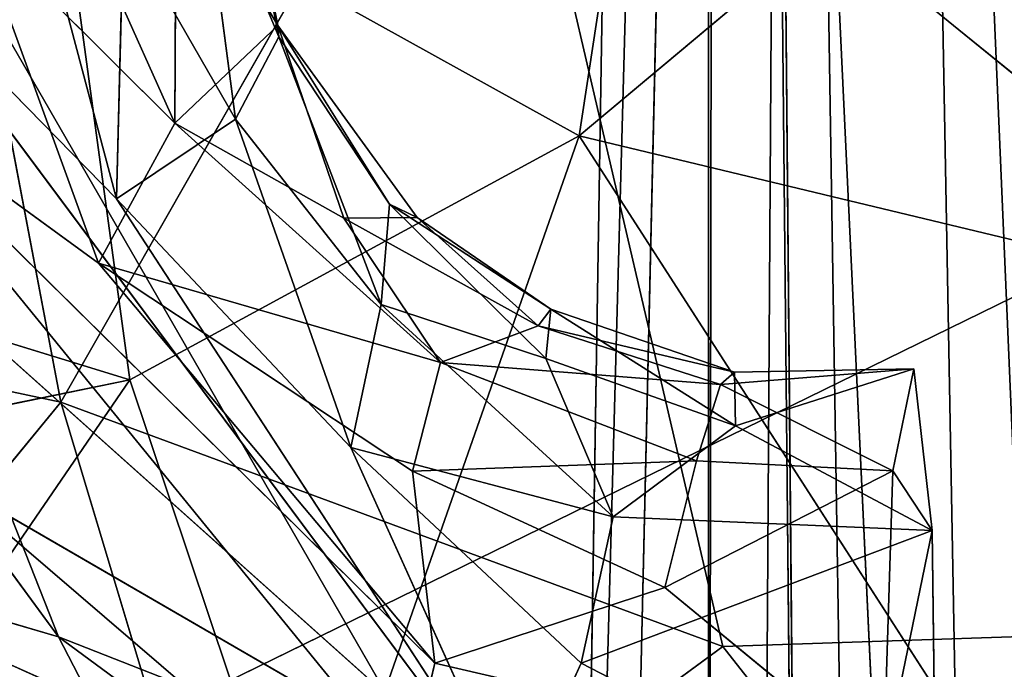
# Model space of a CAD drawing. Extents: x -290 to 288, y -294 to 320.
# Drawn here: x -44 to -33, y -13 to -6 of the extents above; entities that cross this region are included whole.
import ezdxf

# ---------------------------------------------------------------- set-up
doc = ezdxf.new("R2010")
doc.units = 0
doc.layers.get('0').update_dxf_attribs({"color": 13, "linetype": 'CONTINUOUS'})

# ---------------------------------------------------------------- blocks, each defined once
blk = doc.blocks.new('OBJECT008')
for q in [(-35.394, 14.648, 434.105), (-54.047, 11.051, 435.313)]:
    blk.add_line((-33.552, -24.497, 437.156), q)
mesh = blk.add_polyface()
corners = [(-0.221, 15.596, 433.572), (-23.152, -25.835, 436.704), (-35.394, 14.648, 434.105), (-0.221, -25.004, 436.355)]
mesh.append_faces([[corners[k] for k in face] for face in [(0, 1, 2), (1, 0, 3)]], dxfattribs={"vtx0": -1})
mesh = blk.add_polyface()
corners = [(-33.552, -24.497, 437.156), (-54.047, 11.051, 435.313), (-35.394, 14.648, 434.105)]
mesh.append_faces([[corners[k] for k in face] for face in [(0, 1, 2)]])
mesh = blk.add_polyface()
corners = [(-23.152, -25.835, 436.704), (-33.552, -24.497, 437.156), (-35.394, 14.648, 434.105)]
mesh.append_faces([[corners[k] for k in face] for face in [(0, 1, 2)]])
mesh = blk.add_polyface()
corners = [(-33.552, -24.497, 437.156), (-61.704, -40.278, 440.183), (-54.047, 11.051, 435.313)]
mesh.append_faces([[corners[k] for k in face] for face in [(0, 1, 2)]])
blk = doc.blocks.new('GROUP1')
blk.add_line((-27.627, -6.795, 507.671), (-48.957, -17.232, 509.547))
at = {"color": 32}
mesh = blk.add_polyface(dxfattribs=at)
corners = [(-26.235, 11.378, 506.938), (-46.872, 6.594, 508.101), (-27.627, -6.795, 507.671)]
mesh.append_faces([[corners[k] for k in face] for face in [(0, 1, 2)]], dxfattribs={"color": 32})
mesh = blk.add_polyface(dxfattribs=at)
corners = [(-27.627, -6.795, 507.671), (-46.872, 6.594, 508.101), (-48.957, -17.232, 509.547)]
mesh.append_faces([[corners[k] for k in face] for face in [(0, 1, 2)]], dxfattribs={"color": 32})
mesh = blk.add_polyface(dxfattribs=at)
corners = [(-25.925, -33.519, 509.321), (-27.627, -6.795, 507.671), (-48.957, -17.232, 509.547)]
mesh.append_faces([[corners[k] for k in face] for face in [(0, 1, 2)]], dxfattribs={"color": 32})
blk = doc.blocks.new('GROUP_1')
blk.add_blockref('GROUP1', (237.885, 253.033, -414.825))
at = {"color": 250}
blk.add_blockref('OBJECT008', (237.885, 253.033, -414.825), dxfattribs=at)
blk = doc.blocks.new('OBJECT016')
for p, q in [((-37.478, -7.243, 116.272), (-35.449, 6.044, 117.536)), ((-37.478, -7.243, 116.272), (-28.561, 0.226, 119.46)), ((-38.515, -1.545, 119.531), (-43.542, -10.358, 116.644)), ((-35.796, -13.216, 119.308), (-38.515, -1.545, 119.531)), ((-24.62, -12.844, 122.528), (-38.515, -1.545, 119.531)), ((-44.814, -3.677, 116.087), (-43.542, -10.358, 116.644)), ((-37.478, -7.243, 116.272), (-43.588, -3.851, 113.312)), ((-42.737, -10.099, 113.759), (-43.588, -3.851, 113.312)), ((-42.737, -10.099, 113.759), (-37.478, -7.243, 116.272)), ((-40.655, -16.312, 113.096), (-37.478, -7.243, 116.272)), ((-29.731, -19.27, 117.029), (-37.478, -7.243, 116.272)), ((-37.478, -7.243, 116.272), (-26.043, -9.987, 119.413)), ((-49.933, -7.884, 112.241), (-42.737, -10.099, 113.759)), ((-49.959, -8.998, 115.434), (-43.542, -10.358, 116.644)), ((-48.789, -11.333, 112.796), (-42.737, -10.099, 113.759)), ((-42.737, -10.099, 113.759), (-40.655, -16.312, 113.096)), ((-43.542, -10.358, 116.644), (-47.775, -15.503, 115.545)), ((-43.542, -10.358, 116.644), (-35.796, -13.216, 119.308)), ((-43.542, -10.358, 116.644), (-41.44, -17.36, 115.815)), ((-35.796, -13.216, 119.308), (-24.62, -12.844, 122.528)), ((-41.44, -17.36, 115.815), (-35.796, -13.216, 119.308)), ((-29.553, -21.169, 119.817), (-35.796, -13.216, 119.308))]:
    blk.add_line(p, q)
mesh = blk.add_polyface()
corners = [(-35.449, 6.044, 117.536), (-37.478, -7.243, 116.272), (-43.588, -3.851, 113.312)]
mesh.append_faces([[corners[k] for k in face] for face in [(0, 1, 2)]])
mesh = blk.add_polyface()
corners = [(-28.561, 0.226, 119.46), (-37.478, -7.243, 116.272), (-35.449, 6.044, 117.536)]
mesh.append_faces([[corners[k] for k in face] for face in [(0, 1, 2)]])
mesh = blk.add_polyface()
corners = [(-24.62, -12.844, 122.528), (-31.141, 0.265, 121.882), (-38.515, -1.545, 119.531)]
mesh.append_faces([[corners[k] for k in face] for face in [(0, 1, 2)]])
mesh = blk.add_polyface()
corners = [(-26.043, -9.987, 119.413), (-37.478, -7.243, 116.272), (-28.561, 0.226, 119.46)]
mesh.append_faces([[corners[k] for k in face] for face in [(0, 1, 2)]])
mesh = blk.add_polyface()
corners = [(-38.515, -1.545, 119.531), (-44.814, -3.677, 116.087), (-43.542, -10.358, 116.644)]
mesh.append_faces([[corners[k] for k in face] for face in [(0, 1, 2)]])
mesh = blk.add_polyface()
corners = [(-35.796, -13.216, 119.308), (-38.515, -1.545, 119.531), (-43.542, -10.358, 116.644)]
mesh.append_faces([[corners[k] for k in face] for face in [(0, 1, 2)]])
mesh = blk.add_polyface()
corners = [(-24.62, -12.844, 122.528), (-38.515, -1.545, 119.531), (-35.796, -13.216, 119.308)]
mesh.append_faces([[corners[k] for k in face] for face in [(0, 1, 2)]])
mesh = blk.add_polyface()
corners = [(-43.542, -10.358, 116.644), (-44.814, -3.677, 116.087), (-49.959, -8.998, 115.434)]
mesh.append_faces([[corners[k] for k in face] for face in [(0, 1, 2)]])
mesh = blk.add_polyface()
corners = [(-43.588, -3.851, 113.312), (-49.933, -7.884, 112.241), (-50.869, -5.617, 111.44)]
mesh.append_faces([[corners[k] for k in face] for face in [(0, 1, 2)]])
mesh = blk.add_polyface()
corners = [(-42.737, -10.099, 113.759), (-49.933, -7.884, 112.241), (-43.588, -3.851, 113.312)]
mesh.append_faces([[corners[k] for k in face] for face in [(0, 1, 2)]])
mesh = blk.add_polyface()
corners = [(-37.478, -7.243, 116.272), (-42.737, -10.099, 113.759), (-43.588, -3.851, 113.312)]
mesh.append_faces([[corners[k] for k in face] for face in [(0, 1, 2)]])
mesh = blk.add_polyface()
corners = [(-37.478, -7.243, 116.272), (-40.655, -16.312, 113.096), (-42.737, -10.099, 113.759)]
mesh.append_faces([[corners[k] for k in face] for face in [(0, 1, 2)]])
mesh = blk.add_polyface()
corners = [(-29.731, -19.27, 117.029), (-40.655, -16.312, 113.096), (-37.478, -7.243, 116.272)]
mesh.append_faces([[corners[k] for k in face] for face in [(0, 1, 2)]])
mesh = blk.add_polyface()
corners = [(-26.043, -9.987, 119.413), (-29.731, -19.27, 117.029), (-37.478, -7.243, 116.272)]
mesh.append_faces([[corners[k] for k in face] for face in [(0, 1, 2)]])
mesh = blk.add_polyface()
corners = [(-42.737, -10.099, 113.759), (-48.789, -11.333, 112.796), (-49.933, -7.884, 112.241)]
mesh.append_faces([[corners[k] for k in face] for face in [(0, 1, 2)]])
mesh = blk.add_polyface()
corners = [(-43.542, -10.358, 116.644), (-49.959, -8.998, 115.434), (-47.775, -15.503, 115.545)]
mesh.append_faces([[corners[k] for k in face] for face in [(0, 1, 2)]])
mesh = blk.add_polyface()
corners = [(-42.737, -10.099, 113.759), (-47.454, -16.982, 112.121), (-48.789, -11.333, 112.796), (-40.655, -16.312, 113.096)]
mesh.append_faces([[corners[k] for k in face] for face in [(0, 1, 2), (1, 0, 3)]], dxfattribs={"vtx0": -1})
mesh = blk.add_polyface()
corners = [(-41.44, -17.36, 115.815), (-43.542, -10.358, 116.644), (-47.775, -15.503, 115.545)]
mesh.append_faces([[corners[k] for k in face] for face in [(0, 1, 2)]])
mesh = blk.add_polyface()
corners = [(-35.796, -13.216, 119.308), (-43.542, -10.358, 116.644), (-41.44, -17.36, 115.815)]
mesh.append_faces([[corners[k] for k in face] for face in [(0, 1, 2)]])
mesh = blk.add_polyface()
corners = [(-24.62, -12.844, 122.528), (-35.796, -13.216, 119.308), (-29.553, -21.169, 119.817)]
mesh.append_faces([[corners[k] for k in face] for face in [(0, 1, 2)]])
mesh = blk.add_polyface()
corners = [(-29.553, -21.169, 119.817), (-35.796, -13.216, 119.308), (-41.44, -17.36, 115.815)]
mesh.append_faces([[corners[k] for k in face] for face in [(0, 1, 2)]])
blk = doc.blocks.new('OBJECT006')
for p, q in [((-34.716, 75.66, 423.757), (-37.608, -50.773, 434.632)), ((-37.607, -30.306, 430.009), (-34.716, 75.66, 423.757)), ((-35.378, -29.423, 436.002), (-34.716, 75.66, 423.757)), ((-32.681, -35.512, 438.993), (-34.716, 75.66, 423.757)), ((-35.966, 71.223, 420.434), (-37.607, -30.306, 430.009)), ((-35.966, 71.223, 420.434), (-35.966, -27.347, 402.948)), ((-35.966, -27.347, 402.948), (-35.828, 67.882, 389.635)), ((-34.686, -47.56, 385.558), (-35.828, 67.882, 389.635)), ((-29.863, -70.325, 386.181), (-35.702, 66.317, 373.257)), ((-35.702, 66.317, 373.257), (-34.686, -47.56, 385.558)), ((-33.535, -70.261, 387.047), (-35.702, 66.317, 373.257))]:
    blk.add_line(p, q)
mesh = blk.add_polyface()
corners = [(-34.716, 75.66, 423.757), (-37.608, -50.773, 434.632), (-35.378, -29.423, 436.002)]
mesh.append_faces([[corners[k] for k in face] for face in [(0, 1, 2)]])
mesh = blk.add_polyface()
corners = [(-34.716, 75.66, 423.757), (-37.607, -30.306, 430.009), (-37.608, -50.773, 434.632)]
mesh.append_faces([[corners[k] for k in face] for face in [(0, 1, 2)]])
mesh = blk.add_polyface()
corners = [(-34.716, 75.66, 423.757), (-35.966, 71.223, 420.434), (-37.607, -30.306, 430.009)]
mesh.append_faces([[corners[k] for k in face] for face in [(0, 1, 2)]])
mesh = blk.add_polyface()
corners = [(-32.681, -35.512, 438.993), (-34.716, 75.66, 423.757), (-35.378, -29.423, 436.002)]
mesh.append_faces([[corners[k] for k in face] for face in [(0, 1, 2)]])
mesh = blk.add_polyface()
corners = [(-28.476, 72.346, 428.279), (-34.716, 75.66, 423.757), (-32.681, -35.512, 438.993)]
mesh.append_faces([[corners[k] for k in face] for face in [(0, 1, 2)]])
mesh = blk.add_polyface()
corners = [(34.489, -33.666, 438.813), (-28.476, 72.346, 428.279), (-32.681, -35.512, 438.993), (0.954, 69.364, 428.552), (30.855, 69.387, 428.546)]
mesh.append_faces([[corners[k] for k in face] for face in [(0, 1, 2), (3, 0, 4)]], dxfattribs={"vtx0": -1})
mesh.append_faces([[corners[k] for k in face] for face in [(1, 0, 3)]], dxfattribs={"vtx0": -1, "vtx1": -1})
mesh = blk.add_polyface()
corners = [(-35.966, 71.223, 420.434), (-35.966, -27.347, 402.948), (-37.607, -30.306, 430.009)]
mesh.append_faces([[corners[k] for k in face] for face in [(0, 1, 2)]])
mesh = blk.add_polyface()
corners = [(-35.966, 71.223, 420.434), (-35.828, 67.882, 389.635), (-35.966, -27.347, 402.948)]
mesh.append_faces([[corners[k] for k in face] for face in [(0, 1, 2)]])
mesh = blk.add_polyface()
corners = [(-35.828, 67.882, 389.635), (-34.686, -47.56, 385.558), (-35.966, -27.347, 402.948)]
mesh.append_faces([[corners[k] for k in face] for face in [(0, 1, 2)]])
mesh = blk.add_polyface()
corners = [(-35.828, 67.882, 389.635), (-35.702, 66.317, 373.257), (-34.686, -47.56, 385.558)]
mesh.append_faces([[corners[k] for k in face] for face in [(0, 1, 2)]])
mesh = blk.add_polyface()
corners = [(-29.863, -70.325, 386.181), (-35.702, 66.317, 373.257), (-31.17, 66.007, 372.267)]
mesh.append_faces([[corners[k] for k in face] for face in [(0, 1, 2)]])
mesh = blk.add_polyface()
corners = [(-29.863, -70.325, 386.181), (-33.535, -70.261, 387.047), (-35.702, 66.317, 373.257)]
mesh.append_faces([[corners[k] for k in face] for face in [(0, 1, 2)]])
mesh = blk.add_polyface()
corners = [(-35.702, 66.317, 373.257), (-33.535, -70.261, 387.047), (-34.686, -47.56, 385.558)]
mesh.append_faces([[corners[k] for k in face] for face in [(0, 1, 2)]])
blk = doc.blocks.new('CYLINDER00')
for p, q in [((-42.209, -7.094, 408.368), (-43.7, -3.765, 408.525)), ((-41.648, -3.754, 405.845), (-41.003, -5.949, 405.967)), ((-41.453, -3.761, 404.497), (-40.991, -6.083, 403.591)), ((-41.453, -3.761, 404.497), (-41.003, -5.949, 405.967)), ((-40.991, -6.083, 403.591), (-41.917, -3.875, 402.603)), ((-41.917, -3.875, 402.603), (-41.499, -7.046, 401.955)), ((-42.196, -3.937, 407.153), (-42.209, -7.094, 408.368)), ((-41.003, -5.949, 405.967), (-42.196, -3.937, 407.153)), ((-43.838, -4.42, 400.593), (-42.894, -7.981, 400.705)), ((-44.547, -4.768, 408.97), (-43.102, -8.731, 409.19)), ((-42.209, -7.094, 408.368), (-44.547, -4.768, 408.97)), ((-42.894, -7.981, 400.705), (-42.812, -4.765, 401.404)), ((-42.812, -4.765, 401.404), (-41.499, -7.046, 401.955)), ((-45.661, -5.147, 400.106), (-38.238, -15.116, 400.941)), ((-42.894, -7.981, 400.705), (-45.661, -5.147, 400.106)), ((-42.209, -7.094, 408.368), (-41.003, -5.949, 405.967)), ((-41.003, -5.949, 405.967), (-40.233, -8.207, 407.41)), ((-39.375, -8.196, 405.619), (-41.003, -5.949, 405.967)), ((-39.698, -8.043, 403.719), (-41.003, -5.949, 405.967)), ((-41.003, -5.949, 405.967), (-40.991, -6.083, 403.591)), ((-41.499, -7.046, 401.955), (-40.991, -6.083, 403.591)), ((-40.991, -6.083, 403.591), (-39.797, -9.217, 402.139)), ((-40.991, -6.083, 403.591), (-39.698, -8.043, 403.719)), ((-46.185, -6.491, 409.224), (-39.167, -13.413, 409.832)), ((-43.102, -8.731, 409.19), (-46.185, -6.491, 409.224)), ((-46.185, -6.491, 409.224), (-39.479, -14.71, 409.812)), ((-46.185, -6.491, 409.224), (-43.572, -13.103, 409.207)), ((-42.209, -7.094, 408.368), (-43.102, -8.731, 409.19)), ((-41.499, -7.046, 401.955), (-42.894, -7.981, 400.705)), ((-42.209, -7.094, 408.368), (-39.102, -9.895, 408.27)), ((-40.233, -8.207, 407.41), (-42.209, -7.094, 408.368)), ((-39.797, -9.217, 402.139), (-41.499, -7.046, 401.955)), ((-40.15, -10.89, 401.017), (-41.499, -7.046, 401.955)), ((-42.894, -7.981, 400.705), (-40.15, -10.89, 401.017)), ((-38.238, -15.116, 400.941), (-42.894, -7.981, 400.705)), ((-39.797, -9.217, 402.139), (-39.698, -8.043, 403.719)), ((-39.698, -8.043, 403.719), (-37.867, -9.848, 403.095)), ((-39.698, -8.043, 403.719), (-37.811, -9.271, 404.823)), ((-39.375, -8.196, 405.619), (-39.698, -8.043, 403.719)), ((-39.375, -8.196, 405.619), (-40.233, -8.207, 407.41)), ((-40.233, -8.207, 407.41), (-37.959, -9.467, 406.791)), ((-40.233, -8.207, 407.41), (-39.102, -9.895, 408.27)), ((-39.375, -8.196, 405.619), (-37.959, -9.467, 406.791)), ((-37.811, -9.271, 404.823), (-39.375, -8.196, 405.619)), ((-47.075, -8.336, 408.818), (-43.572, -13.103, 409.207)), ((-45.381, -8.732, 400.302), (-38.238, -15.116, 400.941)), ((-43.102, -8.731, 409.19), (-39.427, -11.165, 409.303)), ((-39.102, -9.895, 408.27), (-43.102, -8.731, 409.19)), ((-39.167, -13.413, 409.832), (-43.102, -8.731, 409.19)), ((-40.15, -10.89, 401.017), (-39.797, -9.217, 402.139)), ((-39.797, -9.217, 402.139), (-37.867, -9.848, 403.095)), ((-37.082, -11.699, 401.725), (-39.797, -9.217, 402.139)), ((-37.959, -9.467, 406.791), (-37.811, -9.271, 404.823)), ((-37.811, -9.271, 404.823), (-37.867, -9.848, 403.095)), ((-37.811, -9.271, 404.823), (-35.661, -10.006, 404.984)), ((-35.648, -10.634, 403.194), (-37.811, -9.271, 404.823)), ((-39.102, -9.895, 408.27), (-37.959, -9.467, 406.791)), ((-37.959, -9.467, 406.791), (-35.823, -10.15, 406.87)), ((-35.661, -10.006, 404.984), (-37.959, -9.467, 406.791)), ((-39.427, -11.165, 409.303), (-39.102, -9.895, 408.27)), ((-39.102, -9.895, 408.27), (-36.105, -11.044, 408.522)), ((-35.823, -10.15, 406.87), (-39.102, -9.895, 408.27)), ((-37.867, -9.848, 403.095), (-35.648, -10.634, 403.194)), ((-37.082, -11.699, 401.725), (-37.867, -9.848, 403.095)), ((-33.563, -9.967, 405.259), (-35.823, -10.15, 406.87)), ((-35.823, -10.15, 406.87), (-35.661, -10.006, 404.984)), ((-35.661, -10.006, 404.984), (-33.563, -9.967, 405.259)), ((-35.648, -10.634, 403.194), (-35.661, -10.006, 404.984)), ((-33.563, -9.967, 405.259), (-35.648, -10.634, 403.194)), ((-33.563, -9.967, 405.259), (-33.809, -11.16, 408.855)), ((-33.346, -11.861, 401.977), (-33.563, -9.967, 405.259)), ((-35.823, -10.15, 406.87), (-36.105, -11.044, 408.522)), ((-35.823, -10.15, 406.87), (-33.809, -11.16, 408.855)), ((-35.648, -10.634, 403.194), (-37.082, -11.699, 401.725)), ((-33.346, -11.861, 401.977), (-35.648, -10.634, 403.194)), ((-38.238, -15.116, 400.941), (-40.15, -10.89, 401.017)), ((-40.15, -10.89, 401.017), (-37.456, -13.414, 400.971)), ((-40.15, -10.89, 401.017), (-37.082, -11.699, 401.725)), ((-36.105, -11.044, 408.522), (-39.427, -11.165, 409.303)), ((-36.477, -12.529, 409.653), (-36.105, -11.044, 408.522)), ((-36.105, -11.044, 408.522), (-33.809, -11.16, 408.855)), ((-39.427, -11.165, 409.303), (-39.167, -13.413, 409.832)), ((-36.477, -12.529, 409.653), (-39.427, -11.165, 409.303)), ((-33.809, -11.16, 408.855), (-36.477, -12.529, 409.653)), ((-33.809, -11.16, 408.855), (-33.919, -14.629, 410.362)), ((-44.944, -11.233, 400.677), (-38.238, -15.116, 400.941)), ((-40.462, -15.079, 401.112), (-44.944, -11.233, 400.677)), ((-37.456, -13.414, 400.971), (-37.082, -11.699, 401.725)), ((-37.082, -11.699, 401.725), (-33.346, -11.861, 401.977)), ((-37.456, -13.414, 400.971), (-33.346, -11.861, 401.977)), ((-33.302, -15.561, 401.196), (-33.346, -11.861, 401.977)), ((-39.167, -13.413, 409.832), (-36.477, -12.529, 409.653)), ((-36.477, -12.529, 409.653), (-33.919, -14.629, 410.362)), ((-43.572, -13.103, 409.207), (-45.388, -12.573, 408.506)), ((-45.09, -13.001, 401.476), (-40.462, -15.079, 401.112)), ((-43.572, -13.103, 409.207), (-41.812, -16.505, 407.941)), ((-38.964, -16.499, 409.207), (-43.572, -13.103, 409.207)), ((-39.479, -14.71, 409.812), (-43.572, -13.103, 409.207)), ((-39.167, -13.413, 409.832), (-39.479, -14.71, 409.812)), ((-33.919, -14.629, 410.362), (-39.167, -13.413, 409.832)), ((-37.456, -13.414, 400.971), (-38.238, -15.116, 400.941)), ((-33.302, -15.561, 401.196), (-37.456, -13.414, 400.971))]:
    blk.add_line(p, q)
mesh = blk.add_polyface()
corners = [(-42.209, -7.094, 408.368), (-43.7, -3.765, 408.525), (-44.547, -4.768, 408.97)]
mesh.append_faces([[corners[k] for k in face] for face in [(0, 1, 2)]])
mesh = blk.add_polyface()
corners = [(-42.196, -3.937, 407.153), (-43.7, -3.765, 408.525), (-42.209, -7.094, 408.368)]
mesh.append_faces([[corners[k] for k in face] for face in [(0, 1, 2)]])
mesh = blk.add_polyface()
corners = [(-41.648, -3.754, 405.845), (-42.196, -3.937, 407.153), (-41.003, -5.949, 405.967)]
mesh.append_faces([[corners[k] for k in face] for face in [(0, 1, 2)]])
mesh = blk.add_polyface()
corners = [(-41.453, -3.761, 404.497), (-40.991, -6.083, 403.591), (-41.917, -3.875, 402.603)]
mesh.append_faces([[corners[k] for k in face] for face in [(0, 1, 2)]])
mesh = blk.add_polyface()
corners = [(-41.648, -3.754, 405.845), (-41.003, -5.949, 405.967), (-41.453, -3.761, 404.497)]
mesh.append_faces([[corners[k] for k in face] for face in [(0, 1, 2)]])
mesh = blk.add_polyface()
corners = [(-41.453, -3.761, 404.497), (-41.003, -5.949, 405.967), (-40.991, -6.083, 403.591)]
mesh.append_faces([[corners[k] for k in face] for face in [(0, 1, 2)]])
mesh = blk.add_polyface()
corners = [(-41.917, -3.875, 402.603), (-41.499, -7.046, 401.955), (-42.812, -4.765, 401.404)]
mesh.append_faces([[corners[k] for k in face] for face in [(0, 1, 2)]])
mesh = blk.add_polyface()
corners = [(-41.917, -3.875, 402.603), (-40.991, -6.083, 403.591), (-41.499, -7.046, 401.955)]
mesh.append_faces([[corners[k] for k in face] for face in [(0, 1, 2)]])
mesh = blk.add_polyface()
corners = [(-42.196, -3.937, 407.153), (-42.209, -7.094, 408.368), (-41.003, -5.949, 405.967)]
mesh.append_faces([[corners[k] for k in face] for face in [(0, 1, 2)]])
mesh = blk.add_polyface()
corners = [(-42.894, -7.981, 400.705), (-45.661, -5.147, 400.106), (-43.838, -4.42, 400.593)]
mesh.append_faces([[corners[k] for k in face] for face in [(0, 1, 2)]])
mesh = blk.add_polyface()
corners = [(-42.812, -4.765, 401.404), (-42.894, -7.981, 400.705), (-43.838, -4.42, 400.593)]
mesh.append_faces([[corners[k] for k in face] for face in [(0, 1, 2)]])
mesh = blk.add_polyface()
corners = [(-43.102, -8.731, 409.19), (-44.547, -4.768, 408.97), (-46.185, -6.491, 409.224)]
mesh.append_faces([[corners[k] for k in face] for face in [(0, 1, 2)]])
mesh = blk.add_polyface()
corners = [(-42.209, -7.094, 408.368), (-44.547, -4.768, 408.97), (-43.102, -8.731, 409.19)]
mesh.append_faces([[corners[k] for k in face] for face in [(0, 1, 2)]])
mesh = blk.add_polyface()
corners = [(-41.499, -7.046, 401.955), (-42.894, -7.981, 400.705), (-42.812, -4.765, 401.404)]
mesh.append_faces([[corners[k] for k in face] for face in [(0, 1, 2)]])
mesh = blk.add_polyface()
corners = [(-38.238, -15.116, 400.941), (-45.381, -8.732, 400.302), (-45.661, -5.147, 400.106)]
mesh.append_faces([[corners[k] for k in face] for face in [(0, 1, 2)]])
mesh = blk.add_polyface()
corners = [(-38.238, -15.116, 400.941), (-45.661, -5.147, 400.106), (-42.894, -7.981, 400.705)]
mesh.append_faces([[corners[k] for k in face] for face in [(0, 1, 2)]])
mesh = blk.add_polyface()
corners = [(-41.003, -5.949, 405.967), (-42.209, -7.094, 408.368), (-40.233, -8.207, 407.41)]
mesh.append_faces([[corners[k] for k in face] for face in [(0, 1, 2)]])
mesh = blk.add_polyface()
corners = [(-41.003, -5.949, 405.967), (-40.233, -8.207, 407.41), (-39.375, -8.196, 405.619)]
mesh.append_faces([[corners[k] for k in face] for face in [(0, 1, 2)]])
mesh = blk.add_polyface()
corners = [(-41.003, -5.949, 405.967), (-39.375, -8.196, 405.619), (-39.698, -8.043, 403.719)]
mesh.append_faces([[corners[k] for k in face] for face in [(0, 1, 2)]])
mesh = blk.add_polyface()
corners = [(-41.003, -5.949, 405.967), (-39.698, -8.043, 403.719), (-40.991, -6.083, 403.591)]
mesh.append_faces([[corners[k] for k in face] for face in [(0, 1, 2)]])
mesh = blk.add_polyface()
corners = [(-40.991, -6.083, 403.591), (-39.797, -9.217, 402.139), (-41.499, -7.046, 401.955)]
mesh.append_faces([[corners[k] for k in face] for face in [(0, 1, 2)]])
mesh = blk.add_polyface()
corners = [(-40.991, -6.083, 403.591), (-39.698, -8.043, 403.719), (-39.797, -9.217, 402.139)]
mesh.append_faces([[corners[k] for k in face] for face in [(0, 1, 2)]])
mesh = blk.add_polyface()
corners = [(-43.572, -13.103, 409.207), (-46.185, -6.491, 409.224), (-47.075, -8.336, 408.818)]
mesh.append_faces([[corners[k] for k in face] for face in [(0, 1, 2)]])
mesh = blk.add_polyface()
corners = [(-39.167, -13.413, 409.832), (-43.102, -8.731, 409.19), (-46.185, -6.491, 409.224)]
mesh.append_faces([[corners[k] for k in face] for face in [(0, 1, 2)]])
mesh = blk.add_polyface()
corners = [(-39.167, -13.413, 409.832), (-46.185, -6.491, 409.224), (-39.479, -14.71, 409.812)]
mesh.append_faces([[corners[k] for k in face] for face in [(0, 1, 2)]])
mesh = blk.add_polyface()
corners = [(-39.479, -14.71, 409.812), (-46.185, -6.491, 409.224), (-43.572, -13.103, 409.207)]
mesh.append_faces([[corners[k] for k in face] for face in [(0, 1, 2)]])
mesh = blk.add_polyface()
corners = [(-39.102, -9.895, 408.27), (-42.209, -7.094, 408.368), (-43.102, -8.731, 409.19)]
mesh.append_faces([[corners[k] for k in face] for face in [(0, 1, 2)]])
mesh = blk.add_polyface()
corners = [(-40.15, -10.89, 401.017), (-42.894, -7.981, 400.705), (-41.499, -7.046, 401.955)]
mesh.append_faces([[corners[k] for k in face] for face in [(0, 1, 2)]])
mesh = blk.add_polyface()
corners = [(-42.209, -7.094, 408.368), (-39.102, -9.895, 408.27), (-40.233, -8.207, 407.41)]
mesh.append_faces([[corners[k] for k in face] for face in [(0, 1, 2)]])
mesh = blk.add_polyface()
corners = [(-39.797, -9.217, 402.139), (-40.15, -10.89, 401.017), (-41.499, -7.046, 401.955)]
mesh.append_faces([[corners[k] for k in face] for face in [(0, 1, 2)]])
mesh = blk.add_polyface()
corners = [(-38.238, -15.116, 400.941), (-42.894, -7.981, 400.705), (-40.15, -10.89, 401.017)]
mesh.append_faces([[corners[k] for k in face] for face in [(0, 1, 2)]])
mesh = blk.add_polyface()
corners = [(-39.698, -8.043, 403.719), (-37.867, -9.848, 403.095), (-39.797, -9.217, 402.139)]
mesh.append_faces([[corners[k] for k in face] for face in [(0, 1, 2)]])
mesh = blk.add_polyface()
corners = [(-37.811, -9.271, 404.823), (-37.867, -9.848, 403.095), (-39.698, -8.043, 403.719)]
mesh.append_faces([[corners[k] for k in face] for face in [(0, 1, 2)]])
mesh = blk.add_polyface()
corners = [(-39.375, -8.196, 405.619), (-37.811, -9.271, 404.823), (-39.698, -8.043, 403.719)]
mesh.append_faces([[corners[k] for k in face] for face in [(0, 1, 2)]])
mesh = blk.add_polyface()
corners = [(-40.233, -8.207, 407.41), (-37.959, -9.467, 406.791), (-39.375, -8.196, 405.619)]
mesh.append_faces([[corners[k] for k in face] for face in [(0, 1, 2)]])
mesh = blk.add_polyface()
corners = [(-39.102, -9.895, 408.27), (-37.959, -9.467, 406.791), (-40.233, -8.207, 407.41)]
mesh.append_faces([[corners[k] for k in face] for face in [(0, 1, 2)]])
mesh = blk.add_polyface()
corners = [(-37.959, -9.467, 406.791), (-37.811, -9.271, 404.823), (-39.375, -8.196, 405.619)]
mesh.append_faces([[corners[k] for k in face] for face in [(0, 1, 2)]])
mesh = blk.add_polyface()
corners = [(-43.572, -13.103, 409.207), (-47.075, -8.336, 408.818), (-45.388, -12.573, 408.506)]
mesh.append_faces([[corners[k] for k in face] for face in [(0, 1, 2)]])
mesh = blk.add_polyface()
corners = [(-38.238, -15.116, 400.941), (-44.944, -11.233, 400.677), (-45.381, -8.732, 400.302)]
mesh.append_faces([[corners[k] for k in face] for face in [(0, 1, 2)]])
mesh = blk.add_polyface()
corners = [(-39.102, -9.895, 408.27), (-43.102, -8.731, 409.19), (-39.427, -11.165, 409.303)]
mesh.append_faces([[corners[k] for k in face] for face in [(0, 1, 2)]])
mesh = blk.add_polyface()
corners = [(-39.167, -13.413, 409.832), (-39.427, -11.165, 409.303), (-43.102, -8.731, 409.19)]
mesh.append_faces([[corners[k] for k in face] for face in [(0, 1, 2)]])
mesh = blk.add_polyface()
corners = [(-37.082, -11.699, 401.725), (-40.15, -10.89, 401.017), (-39.797, -9.217, 402.139)]
mesh.append_faces([[corners[k] for k in face] for face in [(0, 1, 2)]])
mesh = blk.add_polyface()
corners = [(-37.867, -9.848, 403.095), (-37.082, -11.699, 401.725), (-39.797, -9.217, 402.139)]
mesh.append_faces([[corners[k] for k in face] for face in [(0, 1, 2)]])
mesh = blk.add_polyface()
corners = [(-37.959, -9.467, 406.791), (-35.661, -10.006, 404.984), (-37.811, -9.271, 404.823)]
mesh.append_faces([[corners[k] for k in face] for face in [(0, 1, 2)]])
mesh = blk.add_polyface()
corners = [(-37.811, -9.271, 404.823), (-35.648, -10.634, 403.194), (-37.867, -9.848, 403.095)]
mesh.append_faces([[corners[k] for k in face] for face in [(0, 1, 2)]])
mesh = blk.add_polyface()
corners = [(-35.661, -10.006, 404.984), (-35.648, -10.634, 403.194), (-37.811, -9.271, 404.823)]
mesh.append_faces([[corners[k] for k in face] for face in [(0, 1, 2)]])
mesh = blk.add_polyface()
corners = [(-39.102, -9.895, 408.27), (-35.823, -10.15, 406.87), (-37.959, -9.467, 406.791)]
mesh.append_faces([[corners[k] for k in face] for face in [(0, 1, 2)]])
mesh = blk.add_polyface()
corners = [(-35.823, -10.15, 406.87), (-35.661, -10.006, 404.984), (-37.959, -9.467, 406.791)]
mesh.append_faces([[corners[k] for k in face] for face in [(0, 1, 2)]])
mesh = blk.add_polyface()
corners = [(-36.105, -11.044, 408.522), (-39.102, -9.895, 408.27), (-39.427, -11.165, 409.303)]
mesh.append_faces([[corners[k] for k in face] for face in [(0, 1, 2)]])
mesh = blk.add_polyface()
corners = [(-36.105, -11.044, 408.522), (-35.823, -10.15, 406.87), (-39.102, -9.895, 408.27)]
mesh.append_faces([[corners[k] for k in face] for face in [(0, 1, 2)]])
mesh = blk.add_polyface()
corners = [(-35.648, -10.634, 403.194), (-37.082, -11.699, 401.725), (-37.867, -9.848, 403.095)]
mesh.append_faces([[corners[k] for k in face] for face in [(0, 1, 2)]])
mesh = blk.add_polyface()
corners = [(-33.809, -11.16, 408.855), (-33.563, -9.967, 405.259), (-35.823, -10.15, 406.87)]
mesh.append_faces([[corners[k] for k in face] for face in [(0, 1, 2)]])
mesh = blk.add_polyface()
corners = [(-35.823, -10.15, 406.87), (-33.563, -9.967, 405.259), (-35.661, -10.006, 404.984)]
mesh.append_faces([[corners[k] for k in face] for face in [(0, 1, 2)]])
mesh = blk.add_polyface()
corners = [(-33.563, -9.967, 405.259), (-35.648, -10.634, 403.194), (-35.661, -10.006, 404.984)]
mesh.append_faces([[corners[k] for k in face] for face in [(0, 1, 2)]])
mesh = blk.add_polyface()
corners = [(-33.563, -9.967, 405.259), (-33.346, -11.861, 401.977), (-35.648, -10.634, 403.194)]
mesh.append_faces([[corners[k] for k in face] for face in [(0, 1, 2)]])
mesh = blk.add_polyface()
corners = [(-33.458, -18.609, 403.407), (-33.822, -18.06, 408.806), (-33.651, -19.108, 406.236), (-33.302, -15.561, 401.196), (-33.919, -14.629, 410.362), (-33.346, -11.861, 401.977), (-33.809, -11.16, 408.855), (-33.563, -9.967, 405.259)]
mesh.append_faces([[corners[k] for k in face] for face in [(0, 1, 2), (6, 5, 7)]], dxfattribs={"vtx0": -1})
mesh.append_faces([[corners[k] for k in face] for face in [(1, 3, 4), (4, 5, 6)]], dxfattribs={"vtx0": -1, "vtx1": -1})
mesh.append_faces([[corners[k] for k in face] for face in [(1, 0, 3), (4, 3, 5)]], dxfattribs={"vtx0": -1, "vtx2": -1})
mesh = blk.add_polyface()
corners = [(-33.809, -11.16, 408.855), (-35.823, -10.15, 406.87), (-36.105, -11.044, 408.522)]
mesh.append_faces([[corners[k] for k in face] for face in [(0, 1, 2)]])
mesh = blk.add_polyface()
corners = [(-35.648, -10.634, 403.194), (-33.346, -11.861, 401.977), (-37.082, -11.699, 401.725)]
mesh.append_faces([[corners[k] for k in face] for face in [(0, 1, 2)]])
mesh = blk.add_polyface()
corners = [(-37.456, -13.414, 400.971), (-38.238, -15.116, 400.941), (-40.15, -10.89, 401.017)]
mesh.append_faces([[corners[k] for k in face] for face in [(0, 1, 2)]])
mesh = blk.add_polyface()
corners = [(-37.082, -11.699, 401.725), (-37.456, -13.414, 400.971), (-40.15, -10.89, 401.017)]
mesh.append_faces([[corners[k] for k in face] for face in [(0, 1, 2)]])
mesh = blk.add_polyface()
corners = [(-36.105, -11.044, 408.522), (-39.427, -11.165, 409.303), (-36.477, -12.529, 409.653)]
mesh.append_faces([[corners[k] for k in face] for face in [(0, 1, 2)]])
mesh = blk.add_polyface()
corners = [(-33.809, -11.16, 408.855), (-36.105, -11.044, 408.522), (-36.477, -12.529, 409.653)]
mesh.append_faces([[corners[k] for k in face] for face in [(0, 1, 2)]])
mesh = blk.add_polyface()
corners = [(-36.477, -12.529, 409.653), (-39.427, -11.165, 409.303), (-39.167, -13.413, 409.832)]
mesh.append_faces([[corners[k] for k in face] for face in [(0, 1, 2)]])
mesh = blk.add_polyface()
corners = [(-33.809, -11.16, 408.855), (-36.477, -12.529, 409.653), (-33.919, -14.629, 410.362)]
mesh.append_faces([[corners[k] for k in face] for face in [(0, 1, 2)]])
mesh = blk.add_polyface()
corners = [(-40.462, -15.079, 401.112), (-45.09, -13.001, 401.476), (-44.944, -11.233, 400.677)]
mesh.append_faces([[corners[k] for k in face] for face in [(0, 1, 2)]])
mesh = blk.add_polyface()
corners = [(-38.238, -15.116, 400.941), (-40.462, -15.079, 401.112), (-44.944, -11.233, 400.677)]
mesh.append_faces([[corners[k] for k in face] for face in [(0, 1, 2)]])
mesh = blk.add_polyface()
corners = [(-33.346, -11.861, 401.977), (-37.456, -13.414, 400.971), (-37.082, -11.699, 401.725)]
mesh.append_faces([[corners[k] for k in face] for face in [(0, 1, 2)]])
mesh = blk.add_polyface()
corners = [(-33.302, -15.561, 401.196), (-37.456, -13.414, 400.971), (-33.346, -11.861, 401.977)]
mesh.append_faces([[corners[k] for k in face] for face in [(0, 1, 2)]])
mesh = blk.add_polyface()
corners = [(-33.919, -14.629, 410.362), (-36.477, -12.529, 409.653), (-39.167, -13.413, 409.832)]
mesh.append_faces([[corners[k] for k in face] for face in [(0, 1, 2)]])
mesh = blk.add_polyface()
corners = [(-41.812, -16.505, 407.941), (-45.388, -12.573, 408.506), (-46.034, -13.555, 407.158)]
mesh.append_faces([[corners[k] for k in face] for face in [(0, 1, 2)]])
mesh = blk.add_polyface()
corners = [(-41.812, -16.505, 407.941), (-43.572, -13.103, 409.207), (-45.388, -12.573, 408.506)]
mesh.append_faces([[corners[k] for k in face] for face in [(0, 1, 2)]])
mesh = blk.add_polyface()
corners = [(-46.026, -13.976, 403.445), (-45.09, -13.001, 401.476), (-43.293, -15.198, 402.131)]
mesh.append_faces([[corners[k] for k in face] for face in [(0, 1, 2)]])
mesh = blk.add_polyface()
corners = [(-40.462, -15.079, 401.112), (-43.293, -15.198, 402.131), (-45.09, -13.001, 401.476)]
mesh.append_faces([[corners[k] for k in face] for face in [(0, 1, 2)]])
mesh = blk.add_polyface()
corners = [(-38.964, -16.499, 409.207), (-43.572, -13.103, 409.207), (-41.812, -16.505, 407.941)]
mesh.append_faces([[corners[k] for k in face] for face in [(0, 1, 2)]])
mesh = blk.add_polyface()
corners = [(-38.964, -16.499, 409.207), (-39.479, -14.71, 409.812), (-43.572, -13.103, 409.207)]
mesh.append_faces([[corners[k] for k in face] for face in [(0, 1, 2)]])
mesh = blk.add_polyface()
corners = [(-33.919, -14.629, 410.362), (-39.167, -13.413, 409.832), (-39.479, -14.71, 409.812)]
mesh.append_faces([[corners[k] for k in face] for face in [(0, 1, 2)]])
mesh = blk.add_polyface()
corners = [(-33.302, -15.561, 401.196), (-38.238, -15.116, 400.941), (-37.456, -13.414, 400.971)]
mesh.append_faces([[corners[k] for k in face] for face in [(0, 1, 2)]])
blk = doc.blocks.new('GROUP_2')
for name, p in [('OBJECT016', (290.357, 324.606, -0.057)), ('OBJECT006', (290.357, 324.606, -57.057)), ('CYLINDER00', (290.357, 324.606, -57.057))]:
    blk.add_blockref(name, p)
blk = doc.blocks.new('SKP27F0')
blk.add_blockref('GROUP_1', (-237.885, -253.033, 357.825))
at = {"color": 250}
blk.add_blockref('GROUP_2', (-290.357, -324.606, 0.057), dxfattribs=at)

msp = doc.modelspace()

# ---------------------------------------------------------------- block references
msp.add_blockref('SKP27F0', (0, 0))

doc.saveas('drawing.dxf')
